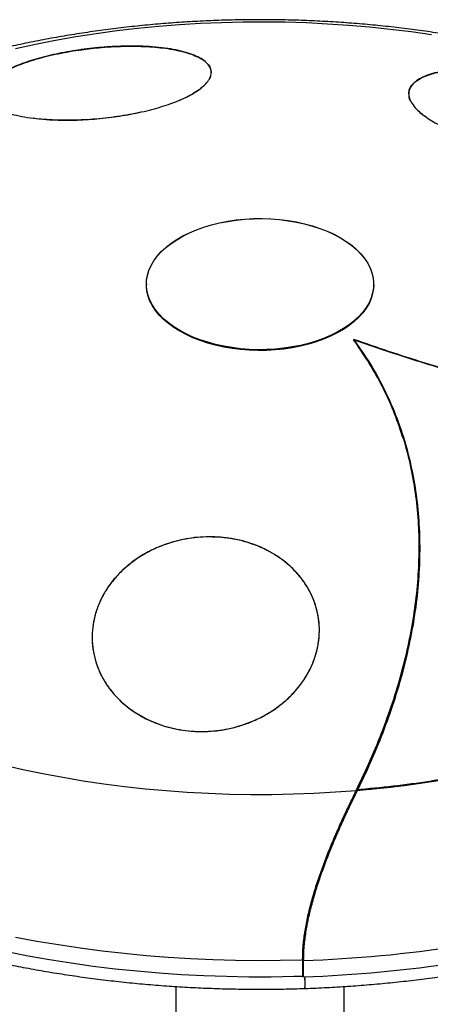
# Model space of a CAD drawing. Units: millimetres. Extents: x 0 to 42, y 0 to 29.8.
# Drawn here: x 34.6 to 35.7, y 23.4 to 26 of the extents above; entities that cross this region are included whole.
import ezdxf

# ---------------------------------------------------------------- set-up
doc = ezdxf.new("R2010")
doc.units = ezdxf.units.MM

msp = doc.modelspace()

# ---------------------------------------------------------------- linework, layer by layer
at = {"color": 7, "linetype": 'Continuous', "lineweight": 25}
for p, q in [((35.1021137, 25.840725), (35.1021137, 25.8410279)), ((35.6238251, 25.784491), (35.6238251, 25.7842097)), ((34.9310587, 25.2821138), (34.9310587, 25.2800723)), ((34.9310587, 25.28171), (34.9310587, 25.2800723)), ((35.5310587, 25.2800723), (35.5310587, 25.2821138)), ((35.5310587, 25.2800723), (35.5310587, 25.28171)), ((35.4863959, 25.1230619), (35.4785455, 25.1338857)), ((35.4785461, 25.1338853), (35.4785461, 25.1359265)), ((35.3877038, 24.3680506), (35.3877038, 24.3683564)), ((34.7877038, 24.3498242), (34.7877038, 24.349504)), ((35.48536, 23.9453364), (35.48536, 23.9465611)), ((35.3434583, 23.4973813), (35.3434583, 23.4981978)), ((35.3434603, 23.4981978), (35.3439906, 23.4978917)), ((35.3434603, 23.4973814), (35.3434603, 23.4542665)), ((35.3439906, 23.4978917), (35.3472081, 23.4980406)), ((35.3439906, 23.4978917), (35.3439906, 23.4970752)), ((35.3439906, 23.4970752), (35.3439906, 23.4539604)), ((35.3461857, 23.4531996), (35.3461857, 23.4963145)), ((35.3434603, 23.4542665), (35.3439906, 23.4539604)), ((35.3461857, 23.4540648), (35.3439906, 23.4539604)), ((35.0088087, 23.4276907), (35.0088087, 19.4664557)), ((35.4533087, 19.4664557), (35.4533087, 23.4276774))]:
    msp.add_line(p, q, dxfattribs=at)
at = {"color": 8, "linetype": 'Continuous', "lineweight": 25}
msp.add_line((35.3434583, 23.4981978), (35.3476159, 23.4983353), dxfattribs=at)
at = {"color": 8, "linetype": 'Continuous', "lineweight": 25, "flags": 128}
for points in [[(34.5853789, 25.9043552), (34.6377804, 25.9156756), (34.6907761, 25.926033), (34.7443131, 25.9354171), (34.7983377, 25.9438184), (34.8527959, 25.9512283), (34.9076329, 25.9576398), (34.9627941, 25.9630461), (35.0182239, 25.9674419), (35.073867, 25.9708229), (35.1296674, 25.9731856), (35.1855696, 25.9745276), (35.2415173, 25.9748477), (35.2974544, 25.9741455), (35.3533251, 25.9724217), (35.4090734, 25.969678), (35.4646432, 25.9659172), (35.519979, 25.961143), (35.5750254, 25.9553602), (35.6297273, 25.9485748), (35.6840297, 25.9407933)], [(35.48536, 23.9445198), (35.4298711, 23.9403796), (35.3741831, 23.9372553), (35.3183517, 23.93515), (35.2624328, 23.9340657), (35.2064825, 23.9340036), (35.1505568, 23.9349637), (35.0947117, 23.9369451), (35.0390033, 23.9399457), (34.9834872, 23.9439627), (34.9282192, 23.9489917), (34.8732545, 23.9550281), (34.8186484, 23.9620657), (34.7644553, 23.9700973), (34.7107297, 23.979115), (34.6575253, 23.9891097), (34.6048956, 24.0000714), (34.5528931, 24.0119892)], [(35.3434583, 23.4973813), (35.2843107, 23.4959659), (35.2251164, 23.4955617), (35.1659272, 23.496169), (35.1067953, 23.4977873), (35.0477721, 23.5004151), (34.9889095, 23.5040503), (34.9302591, 23.5086895), (34.8718723, 23.5143289), (34.8138001, 23.5209633), (34.7560934, 23.5285869), (34.6988029, 23.5371931), (34.6419788, 23.5467745), (34.5856707, 23.5573225)]]:
    msp.add_lwpolyline(points, dxfattribs=at)
at = {"color": 7, "linetype": 'Continuous', "lineweight": 25, "flags": 128}
for points in [[(35.4431908, 25.404575), (35.4588069, 25.3948413), (35.4730865, 25.3844462), (35.4859458, 25.3734505), (35.4973093, 25.3619188), (35.5071103, 25.3499187), (35.5152914, 25.3375208), (35.5218044, 25.3247977), (35.5266113, 25.3118242), (35.5296837, 25.2986762), (35.5310037, 25.2854311), (35.5305635, 25.2721665), (35.5283657, 25.2589603), (35.5244231, 25.24589), (35.518759, 25.2330322), (35.5114065, 25.2204625), (35.5024089, 25.2082546), (35.4918189, 25.1964801), (35.4796986, 25.1852081), (35.4661192, 25.1745048), (35.4511603, 25.164433), (35.4349099, 25.1550518), (35.4174631, 25.1464163), (35.3989225, 25.138577), (35.3793967, 25.1315801), (35.3590005, 25.1254666), (35.3378534, 25.1202724), (35.3160797, 25.1160279), (35.2938069, 25.1127581), (35.271166, 25.1104821), (35.2482897, 25.1092134), (35.2253123, 25.1089592), (35.2023686, 25.1097212), (35.1795933, 25.1114949), (35.1571199, 25.1142698), (35.1350805, 25.1180298), (35.1136043, 25.1227526), (35.0928174, 25.1284106), (35.0728418, 25.1349706), (35.0537946, 25.1423941), (35.0357877, 25.1506375), (35.0189267, 25.1596525), (35.0033106, 25.1693862), (34.989031, 25.1797814), (34.9761717, 25.190777), (34.9648082, 25.2023087), (34.9550072, 25.2143088), (34.9468261, 25.2267067), (34.9403131, 25.2394298), (34.9355062, 25.2524034), (34.9324338, 25.2655513), (34.9311138, 25.2787964), (34.931554, 25.292061), (34.9337518, 25.3052672), (34.9376944, 25.3183375), (34.9433585, 25.3311953), (34.9507109, 25.343765), (34.9597086, 25.3559729), (34.9702986, 25.3677475), (34.9824189, 25.3790194), (34.9959983, 25.3897227), (35.0109571, 25.3997945), (35.0272076, 25.4091757), (35.0446544, 25.4178113), (35.063195, 25.4256505), (35.0827208, 25.4326474), (35.103117, 25.4387609), (35.1242641, 25.4439551), (35.1460378, 25.4481996), (35.1683105, 25.4514694), (35.1909515, 25.4537454), (35.2138278, 25.4550142), (35.2368052, 25.4552683), (35.2597489, 25.4545063), (35.2825242, 25.4527326), (35.3049976, 25.4499577), (35.327037, 25.4461978), (35.3485132, 25.4414749), (35.3693001, 25.4358169), (35.3892757, 25.4292569), (35.4083229, 25.4218334), (35.4263298, 25.41359), (35.4431908, 25.404575)], [(35.4431908, 25.4041713), (35.4588069, 25.3944376), (35.4730865, 25.3840424), (35.4859458, 25.3730468), (35.4973093, 25.3615151), (35.5071103, 25.349515), (35.5152914, 25.3371171), (35.5218044, 25.324394), (35.5266113, 25.3114204), (35.5296837, 25.2982725), (35.5310037, 25.2850274), (35.5305635, 25.2717628), (35.5283657, 25.2585566), (35.5244231, 25.2454863), (35.518759, 25.2326285), (35.5114065, 25.2200588), (35.5024089, 25.2078508), (35.4918189, 25.1960763), (35.4796986, 25.1848044), (35.4661192, 25.1741011), (35.4511603, 25.1640293), (35.4349099, 25.1546481), (35.4174631, 25.1460125), (35.3989225, 25.1381733), (35.3793967, 25.1311764), (35.3590005, 25.1250629), (35.3378534, 25.1198687), (35.3160797, 25.1156242), (35.2938069, 25.1123544), (35.271166, 25.1100784), (35.2482897, 25.1088096), (35.2253123, 25.1085555), (35.2023686, 25.1093175), (35.1795933, 25.1110912), (35.1571199, 25.1138661), (35.1350805, 25.117626), (35.1136043, 25.1223489), (35.0928174, 25.1280069), (35.0728418, 25.1345669), (35.0537946, 25.1419904), (35.0357877, 25.1502338), (35.0189267, 25.1592488), (35.0033106, 25.1689825), (34.989031, 25.1793776), (34.9761717, 25.1903733), (34.9648082, 25.201905), (34.9550072, 25.2139051), (34.9468261, 25.226303), (34.9403131, 25.2390261), (34.9355062, 25.2519996), (34.9324338, 25.2651476), (34.9311138, 25.2783927), (34.931554, 25.2916573), (34.9337518, 25.3048635), (34.9376944, 25.3179338), (34.9433585, 25.3307916), (34.9507109, 25.3433613), (34.9597086, 25.3555692), (34.9702986, 25.3673437), (34.9824189, 25.3786157), (34.9959983, 25.389319), (35.0109571, 25.3993908), (35.0272076, 25.408772), (35.0446544, 25.4174075), (35.063195, 25.4252468), (35.0827208, 25.4322437), (35.103117, 25.4383572), (35.1242641, 25.4435514), (35.1460378, 25.4477959), (35.1683105, 25.4510657), (35.1909515, 25.4533417), (35.2138278, 25.4546104), (35.2368052, 25.4548646), (35.2597489, 25.4541026), (35.2825242, 25.4523289), (35.3049976, 25.449554), (35.327037, 25.445794), (35.3485132, 25.4410712), (35.3693001, 25.4354132), (35.3892757, 25.4288532), (35.4083229, 25.4214297), (35.4263298, 25.4131862), (35.4431908, 25.4041713)], [(35.5310587, 25.2800723), (35.5305635, 25.2701251), (35.5283657, 25.2569189), (35.5244231, 25.2438485), (35.518759, 25.2309908), (35.5114065, 25.2184211), (35.5024089, 25.2062131), (35.4918189, 25.1944386), (35.4796986, 25.1831666), (35.4661192, 25.1724633), (35.4511603, 25.1623916), (35.4349099, 25.1530104), (35.4174631, 25.1443748), (35.3989225, 25.1365356), (35.3793967, 25.1295387), (35.3590005, 25.1234252), (35.3378534, 25.118231), (35.3160797, 25.1139865), (35.2938069, 25.1107167), (35.271166, 25.1084407), (35.2482897, 25.1071719), (35.2253123, 25.1069178), (35.2023686, 25.1076798), (35.1795933, 25.1094535), (35.1571199, 25.1122284), (35.1350805, 25.1159883), (35.1136043, 25.1207111), (35.0928174, 25.1263692), (35.0728418, 25.1329292), (35.0537946, 25.1403527), (35.0357877, 25.1485961), (35.0189267, 25.1576111), (35.0033106, 25.1673447), (34.989031, 25.1777399), (34.9761717, 25.1887356), (34.9648082, 25.2002673), (34.9550072, 25.2122673), (34.9468261, 25.2246653), (34.9403131, 25.2373883), (34.9355062, 25.2503619), (34.9324338, 25.2635098), (34.9311138, 25.2767549), (34.9310587, 25.2800723)], [(35.3461857, 23.4543562), (35.3199426, 23.4535825), (35.2606952, 23.4525685), (35.2014222, 23.4525685), (35.1421749, 23.4535825), (35.0830059, 23.4556095), (35.0239669, 23.4586479), (34.9651098, 23.462695), (34.9064863, 23.4677471), (34.8481478, 23.4737998), (34.7901457, 23.480848), (34.7325308, 23.4888852), (34.6753539, 23.4979046), (34.6186649, 23.5078981), (34.5625139, 23.518857)]]:
    msp.add_lwpolyline(points, dxfattribs=at)
at = {"color": 7, "linetype": 'Continuous', "lineweight": 25}
for centre, radius, start, end in [((35.2451375, 26.8319008), 2.8965429, 274.757245, 280.5168162), ((35.244629, 26.8373141), 2.9018423, 274.8225199, 280.5730741), ((35.2360421, 26.8671708), 3.3726553, 271.8714888, 278.8168506), ((35.2360421, 26.8240559), 3.3726553, 271.8714888, 278.8168506), ((34.9772392, 23.4297842), 0.3727479, 0.175366, 3.6174725), ((35.170626, 23.4364761), 0.1794092, 355.5200287, 5.3815932), ((35.3269103, 23.4280399), 0.0232548, 346.1224112, 7.1269569)]:
    msp.add_arc(centre, radius, start, end, dxfattribs=at)
for points, knots in [([(37.2308672, 24.6500761), (37.2309142, 24.6553759), (37.2310756, 24.6735396), (37.2296912, 24.7045516), (37.2267551, 24.7430426), (37.2221545, 24.7814115), (37.2160173, 24.8196313), (37.2083157, 24.8576759), (37.199063, 24.8955206), (37.1882601, 24.9331406), (37.1759107, 24.9705126), (37.1620167, 25.0076127), (37.1465795, 25.0444178), (37.1295999, 25.0809046), (37.1110791, 25.117049), (37.0910176, 25.152827), (37.0694171, 25.188213), (37.0462799, 25.2231798), (37.0216106, 25.2576995), (36.9954155, 25.2917418), (36.9677051, 25.3252752), (36.9384925, 25.3582658), (36.9077958, 25.390679), (36.8756376, 25.422479), (36.8420452, 25.4536291), (36.8070514, 25.4840928), (36.7706929, 25.5138349), (36.7330111, 25.5428204), (36.6940508, 25.5710172), (36.6538599, 25.5983952), (36.6124878, 25.6249271), (36.5699855, 25.6505882), (36.5264048, 25.6753578), (36.4817972, 25.6992163), (36.436216, 25.7221483), (36.3897125, 25.7441394), (36.3423362, 25.7651791), (36.2941341, 25.7852593), (36.2451515, 25.8043736), (36.195433, 25.8225163), (36.1450216, 25.8396832), (36.0939594, 25.855871), (36.0422878, 25.8710763), (35.9900474, 25.8852978), (35.9372778, 25.8985323), (35.8840188, 25.9107793), (35.8303091, 25.9220363), (35.7761876, 25.9323029), (35.7216925, 25.9415774), (35.6668623, 25.949859), (35.6117352, 25.9571468), (35.5563491, 25.9634402), (35.5007423, 25.968738), (35.4449527, 25.9730402), (35.3890183, 25.9763459), (35.3329772, 25.978655), (35.2768673, 25.9799671), (35.2207266, 25.9802823), (35.1645935, 25.9796002), (35.1085068, 25.9779212), (35.0525049, 25.9752454), (34.9966258, 25.9715737), (34.9409074, 25.9669058), (34.8853873, 25.9612431), (34.830103, 25.9545855), (34.775092, 25.9469344), (34.7203918, 25.9382902), (34.6660397, 25.9286535), (34.6120732, 25.9180253), (34.5585295, 25.9064065), (34.5054462, 25.8937979), (34.4528609, 25.8802001), (34.4008113, 25.8656143), (34.3493355, 25.8500411), (34.2984721, 25.8334815), (34.24826, 25.8159373), (34.1987393, 25.7974091), (34.1499501, 25.7778995), (34.1019344, 25.7574105), (34.0547345, 25.7359459), (34.0083951, 25.7135091), (33.9629613, 25.6901069), (33.9184805, 25.6657457), (33.8750034, 25.6404368), (33.8325829, 25.6141933), (33.7912722, 25.5870323), (33.7511247, 25.5589732), (33.7121936, 25.5300385), (33.6745318, 25.5002548), (33.6381915, 25.4696526), (33.6032226, 25.4382657), (33.5696727, 25.4061316), (33.5375849, 25.3732905), (33.506999, 25.3397843), (33.4779487, 25.3056571), (33.4504634, 25.2709531), (33.4245664, 25.235717), (33.4002761, 25.1999926), (33.3776056, 25.1638229), (33.3565647, 25.1272489), (33.337158, 25.0903107), (33.319388, 25.0530467), (33.3032541, 25.0154938), (33.2887544, 24.9776871), (33.2758849, 24.939661), (33.2646414, 24.9014488), (33.2550183, 24.8630829), (33.247009, 24.824595), (33.2406138, 24.7860163), (33.2358001, 24.7473777), (33.2326644, 24.7087095), (33.2311148, 24.6762836), (33.2312204, 24.6567626), (33.2312563, 24.6501355)], [0, 0, 0, 0, 0.003363631, 0.01152791, 0.019690581, 0.027858447, 0.036038486, 0.04423766, 0.052462733, 0.060720372, 0.069017027, 0.077358881, 0.085751782, 0.094201143, 0.10271188, 0.111288295, 0.119933925, 0.128651494, 0.137442765, 0.146308501, 0.155248336, 0.164260781, 0.173343236, 0.18249203, 0.191702513, 0.200969238, 0.210286139, 0.219646717, 0.229044284, 0.238472177, 0.247923936, 0.257393481, 0.266875223, 0.276364154, 0.285855471, 0.295344741, 0.304829048, 0.314306046, 0.323773914, 0.333231304, 0.342677279, 0.352111262, 0.361532987, 0.370942433, 0.380339806, 0.389725502, 0.399100028, 0.408464053, 0.417818336, 0.427163673, 0.436500967, 0.445831164, 0.455155232, 0.464474183, 0.47378904, 0.483100861, 0.492410696, 0.501719629, 0.511028713, 0.520338807, 0.529650884, 0.53896604, 0.548285332, 0.557609834, 0.566940647, 0.576278785, 0.585625314, 0.594981207, 0.604347456, 0.613724976, 0.623114629, 0.632517181, 0.641933317, 0.651363608, 0.660808442, 0.67026805, 0.679742399, 0.689231221, 0.698733886, 0.708249409, 0.717776338, 0.727312725, 0.736856055, 0.746403111, 0.755948717, 0.765488134, 0.775015931, 0.78452605, 0.79401189, 0.803466437, 0.81288245, 0.822252681, 0.831570111, 0.840828201, 0.850021138, 0.859144031, 0.868193042, 0.877165554, 0.886060168, 0.894876712, 0.903616176, 0.912280645, 0.920873141, 0.929397582, 0.937858533, 0.946261229, 0.954611306, 0.962914873, 0.971178269, 0.979408079, 0.98761106, 0.995794097, 1, 1, 1, 1]), ([(34.8042885, 25.9063879), (34.8143321, 25.9072303), (34.834348, 25.9089091), (34.8638685, 25.9102185), (34.8926689, 25.9106438), (34.9235067, 25.910038), (34.9556238, 25.9080466), (34.9877741, 25.904279), (35.0166429, 25.8990024), (35.0418447, 25.8923171), (35.0630116, 25.8843445), (35.0799157, 25.8752009), (35.0923256, 25.8650205), (35.1000343, 25.853968), (35.1029105, 25.8421889), (35.100884, 25.829862), (35.0938945, 25.8171649), (35.0829473, 25.8053649), (35.069457, 25.7946827), (35.0546663, 25.7851779), (35.0373447, 25.7759177), (35.0176013, 25.7669774), (34.9955934, 25.7584513), (34.9715494, 25.7504577), (34.9457587, 25.7430915), (34.9184202, 25.7364333), (34.8898642, 25.7305603), (34.8604398, 25.7255537), (34.8304479, 25.7214516), (34.80024, 25.7183047), (34.7701683, 25.7161316), (34.7405414, 25.7149479), (34.7116562, 25.7147444), (34.6807294, 25.7155942), (34.64858, 25.7178672), (34.6163527, 25.7219293), (34.5874075, 25.7274828), (34.5622103, 25.7343948), (34.5410245, 25.7425286), (34.5241563, 25.751761), (34.5118037, 25.7619419), (34.5041433, 25.7729233), (34.5013087, 25.7845558), (34.5033853, 25.7966653), (34.5104027, 25.8090915), (34.5223435, 25.8216447), (34.5391087, 25.8341316), (34.5605496, 25.8463639), (34.5842136, 25.8571283), (34.6086308, 25.8663965), (34.6326304, 25.8742446), (34.6584614, 25.8815196), (34.6858048, 25.8881337), (34.7143403, 25.8939997), (34.7437854, 25.8990412), (34.7739096, 25.903298), (34.7941545, 25.9053572), (34.8042885, 25.9063879)], [0, 0, 0, 0, 0.015668266, 0.031225148, 0.046835785, 0.062547705, 0.083319937, 0.104183989, 0.125041596, 0.145828409, 0.166709198, 0.187497585, 0.208309194, 0.229219871, 0.249916741, 0.270729023, 0.291611268, 0.312311901, 0.327958228, 0.343630481, 0.359185185, 0.374742416, 0.390447438, 0.406068454, 0.421619809, 0.43727565, 0.452952557, 0.46853089, 0.484159526, 0.499872736, 0.51546067, 0.531074462, 0.546795858, 0.562399978, 0.58321454, 0.604078692, 0.624896802, 0.645785028, 0.666578621, 0.687389373, 0.708267835, 0.729054815, 0.749859267, 0.770747435, 0.79149182, 0.812315527, 0.833173934, 0.853901904, 0.874800162, 0.890416202, 0.905964194, 0.921628722, 0.937308678, 0.952878548, 0.968502217, 0.984233082, 1, 1, 1, 1]), ([(34.5025851, 25.7843724), (34.5024176, 25.7854952), (34.5017081, 25.7902514), (34.5048211, 25.7990693), (34.5119369, 25.8106366), (34.523433, 25.8221958), (34.5388279, 25.8335474), (34.5577778, 25.8445579), (34.5798262, 25.8550061), (34.6046249, 25.8647434), (34.6315484, 25.8736902), (34.660257, 25.8817719), (34.6903056, 25.8888782), (34.7211336, 25.8950054), (34.7507316, 25.8998251), (34.7785413, 25.9035402), (34.7956802, 25.9052604), (34.8042498, 25.9061205)], [0, 0, 0, 0, 0.023894816, 0.101223978, 0.178808188, 0.256116529, 0.330842938, 0.405826009, 0.480527702, 0.55104888, 0.621813141, 0.69231982, 0.759255642, 0.826413837, 0.893349879, 0.946674355, 1, 1, 1, 1]), ([(34.8042498, 25.9061205), (34.8154007, 25.9070409), (34.8377405, 25.9088849), (34.8705684, 25.9101546), (34.9023775, 25.9103347), (34.932722, 25.9092924), (34.9613262, 25.9071292), (34.9882865, 25.9038316), (35.0131603, 25.8993662), (35.0356478, 25.8937813), (35.05553, 25.8870993), (35.0723274, 25.8793142), (35.0857967, 25.8705072), (35.0954562, 25.8608164), (35.1011864, 25.8508709), (35.101625, 25.8439136), (35.1018279, 25.8406945)], [0, 0, 0, 0, 0.0691025226, 0.1384408955, 0.2075610174, 0.2765298616, 0.3457094663, 0.4146953263, 0.486498493, 0.5585149618, 0.6303299251, 0.7056751532, 0.7812510395, 0.8565977844, 0.9336485779, 1, 1, 1, 1]), ([(35.9222458, 25.8414496), (35.9322143, 25.8398468), (35.9520865, 25.8366516), (35.9818303, 25.8305956), (36.0111023, 25.8236811), (36.0395931, 25.8158921), (36.0669259, 25.8073397), (36.0928454, 25.7980975), (36.1170454, 25.7882747), (36.1392288, 25.7779903), (36.1591752, 25.7673626), (36.1766838, 25.7565037), (36.1915928, 25.7455368), (36.2051251, 25.7333651), (36.2160182, 25.7201359), (36.2228587, 25.7061286), (36.2245998, 25.6927851), (36.2213521, 25.6802839), (36.2132281, 25.6687897), (36.2004297, 25.6584708), (36.1831838, 25.6494562), (36.1617308, 25.6418765), (36.1364169, 25.6358317), (36.1075547, 25.631435), (36.0755332, 25.6287781), (36.0408316, 25.6279159), (36.003886, 25.6289219), (35.965339, 25.6318198), (35.9290933, 25.6362073), (35.8959281, 25.6415384), (35.8661914, 25.6473547), (35.8368969, 25.6541347), (35.808425, 25.6618083), (35.7810423, 25.6703067), (35.7550892, 25.67954), (35.7308693, 25.6893936), (35.708657, 25.6997602), (35.688664, 25.7105217), (35.6711106, 25.7215551), (35.6561644, 25.732723), (35.6425929, 25.745143), (35.6316358, 25.7586838), (35.6248008, 25.7730223), (35.6230437, 25.7866795), (35.6263212, 25.7994585), (35.6344815, 25.8111478), (35.6473265, 25.8215928), (35.6646205, 25.830661), (35.6860886, 25.8382111), (35.7114516, 25.8441452), (35.7403123, 25.8483651), (35.7722787, 25.8507923), (35.8069439, 25.8513805), (35.8438371, 25.8500534), (35.8824552, 25.8469498), (35.908987, 25.8432823), (35.9222458, 25.8414496)], [0, 0, 0, 0, 0.015668876, 0.031235652, 0.046892463, 0.062567835, 0.078133917, 0.093731182, 0.109448163, 0.125038965, 0.140628024, 0.15634389, 0.171957583, 0.187542578, 0.208446669, 0.229252456, 0.250096891, 0.270963614, 0.291753095, 0.312637384, 0.333445022, 0.354211703, 0.375096824, 0.395873677, 0.416627126, 0.43750839, 0.458258929, 0.479068664, 0.499898539, 0.515435025, 0.531070419, 0.546744388, 0.562321255, 0.577914833, 0.593635035, 0.609228601, 0.624813869, 0.640531133, 0.656152559, 0.671755158, 0.687437896, 0.708230202, 0.729084463, 0.749994819, 0.770749634, 0.791645772, 0.812481029, 0.833213155, 0.854138458, 0.874925845, 0.895716593, 0.91659572, 0.937337002, 0.958144175, 0.979083377, 1, 1, 1, 1]), ([(35.6242687, 25.7841131), (35.6241594, 25.7855661), (35.6237592, 25.7908836), (35.6268738, 25.7993855), (35.6335585, 25.8096497), (35.6443381, 25.8190746), (35.6588316, 25.8275769), (35.6769609, 25.8349778), (35.6987156, 25.8411063), (35.7238522, 25.8458726), (35.7518473, 25.8491473), (35.7824573, 25.8508188), (35.8152156, 25.8509139), (35.8497552, 25.8493674), (35.8855866, 25.8462767), (35.9100659, 25.8428734), (35.9223049, 25.8411719)], [0, 0, 0, 0, 0.0265384284, 0.0971202178, 0.1675058459, 0.2414123789, 0.3155427503, 0.3894548799, 0.4657560202, 0.5422976856, 0.6185905763, 0.6948208776, 0.7713035102, 0.847511971, 0.9237599078, 1, 1, 1, 1]), ([(35.1004983, 25.8325728), (35.1002713, 25.8309162), (35.0998474, 25.827822), (35.0976716, 25.8246087), (35.0966607, 25.8231158)], [0, 0, 0, 0, 0.535410524, 1, 1, 1, 1]), ([(35.0811422, 25.8039925), (35.0764028, 25.800074), (35.0671127, 25.7923929), (35.0481555, 25.7811984), (35.0315267, 25.7726464), (35.0200154, 25.7680353), (35.0169254, 25.7667975)], [0, 0, 0, 0, 0.305134905, 0.59812381, 0.892120321, 1, 1, 1, 1]), ([(35.6284594, 25.7654706), (35.6284548, 25.765478), (35.6260244, 25.7694384), (35.6244825, 25.7745126), (35.6244203, 25.779322), (35.6244052, 25.7804947)], [0, 0, 0, 0, 0.001427103, 0.756490435, 1, 1, 1, 1]), ([(34.9181861, 25.7362385), (34.9176051, 25.7360963), (34.9073514, 25.7335866), (34.8860073, 25.7295638), (34.8546557, 25.7242965), (34.8226604, 25.7201742), (34.7906532, 25.7171444), (34.7589682, 25.7152115), (34.7276581, 25.7143649), (34.6970786, 25.7146424), (34.6677834, 25.7161105), (34.6461911, 25.7178233), (34.6352305, 25.7193925), (34.6327483, 25.7197478)], [0, 0, 0, 0, 0.0063904132, 0.1127848319, 0.2195258614, 0.3259261645, 0.4315468437, 0.5374964592, 0.6431361819, 0.7514056361, 0.8600011531, 0.9682950398, 1, 1, 1, 1]), ([(35.6718549, 25.721245), (35.6677838, 25.7240703), (35.6580704, 25.7308111), (35.6491561, 25.7383167), (35.6451989, 25.7428894), (35.6446252, 25.7435523)], [0, 0, 0, 0, 0.381545088, 0.910339439, 1, 1, 1, 1]), ([(35.48536, 23.9465611), (35.4981803, 23.9732726), (35.5237468, 24.0265412), (35.5564451, 24.1066834), (35.5847421, 24.1866319), (35.6082191, 24.2664514), (35.626915, 24.3461595), (35.6405802, 24.4256113), (35.6490352, 24.5043187), (35.6521415, 24.5817855), (35.6499157, 24.6577014), (35.6422849, 24.7320648), (35.6291232, 24.8048625), (35.6103402, 24.8760137), (35.5859622, 24.9451495), (35.5558647, 25.0117452), (35.5206514, 25.0757766), (35.4925951, 25.1158567), (35.4785461, 25.1359265)], [0, 0, 0, 0, 0.062746723, 0.125130788, 0.187320987, 0.249490397, 0.311817209, 0.37449295, 0.437328386, 0.499714855, 0.561830835, 0.623877677, 0.686065407, 0.748614299, 0.811575764, 0.874355676, 0.937084551, 1, 1, 1, 1]), ([(36.9803866, 24.8096216), (36.9519646, 24.8125244), (36.8952848, 24.8183132), (36.8073775, 24.8288314), (36.7177718, 24.840716), (36.6262396, 24.8541421), (36.5328259, 24.8691308), (36.4376557, 24.8857531), (36.3413206, 24.9039665), (36.2444382, 24.9237111), (36.1474515, 24.9449227), (36.050372, 24.9676485), (35.953206, 24.9919515), (35.856058, 25.0178635), (35.7594394, 25.0452958), (35.6640006, 25.0741707), (35.5700089, 25.1042701), (35.5090639, 25.1253639), (35.4785461, 25.1359265)], [0, 0, 0, 0, 0.062746723, 0.125130788, 0.187320987, 0.249490397, 0.311817209, 0.37449295, 0.437328386, 0.499714855, 0.561830835, 0.623877677, 0.686065407, 0.748614299, 0.811575764, 0.874355676, 0.937084551, 1, 1, 1, 1]), ([(36.9808048, 24.8071846), (36.9519529, 24.8101538), (36.8942295, 24.8160943), (36.8045014, 24.8269292), (36.7119112, 24.8393277), (36.6163743, 24.8535222), (36.5182024, 24.8695379), (36.419403, 24.8871211), (36.3203328, 24.9062423), (36.2213532, 24.9268327), (36.1208285, 24.9492935), (36.0190964, 24.9736882), (35.91656, 25.0000195), (35.8200141, 25.0265267), (35.7297224, 25.0528673), (35.6454191, 25.0788649), (35.5619795, 25.1059336), (35.5075357, 25.1248611), (35.4803139, 25.1343248)], [0, 0, 0, 0, 0.063695425, 0.127434259, 0.19112659, 0.256573688, 0.322072405, 0.387515815, 0.451259254, 0.515054842, 0.578794954, 0.644639698, 0.710546693, 0.776388079, 0.831959941, 0.887531397, 0.943765878, 1, 1, 1, 1]), ([(35.609465, 24.8734453), (35.6020805, 24.8956773), (35.5873318, 24.9400802), (35.5586759, 25.0037162), (35.5257229, 25.0651621), (35.4995152, 25.103747), (35.486396, 25.1230621)], [0, 0, 0, 0, 0.250508687, 0.500328349, 0.749872197, 1, 1, 1, 1]), ([(35.4885854, 23.9457447), (35.5015348, 23.9728452), (35.5274423, 24.0270649), (35.560513, 24.10879), (35.5893906, 24.1913104), (35.6132952, 24.2744569), (35.6320424, 24.3579687), (35.645115, 24.4401341), (35.6524946, 24.5207075), (35.6542895, 24.5994738), (35.650432, 24.6777393), (35.6405616, 24.7551647), (35.6244774, 24.8314038), (35.6033991, 24.9014775), (35.5784292, 24.9655276), (35.5503207, 25.0239658), (35.5212742, 25.0754293), (35.4996486, 25.1062966), (35.4905833, 25.1192361)], [0, 0, 0, 0, 0.06470789, 0.12945988, 0.194164627, 0.260652034, 0.32719188, 0.39367554, 0.458432208, 0.523241854, 0.587995141, 0.654886515, 0.721841129, 0.788729091, 0.845184291, 0.901639079, 0.95876743, 1, 1, 1, 1]), ([(33.2357003, 24.742804), (33.2350273, 24.7400077), (33.2317417, 24.7263566), (33.2274057, 24.7017251), (33.2227557, 24.6689458), (33.2198089, 24.6361012), (33.2184089, 24.6032304), (33.2185979, 24.5703542), (33.2203642, 24.5374984), (33.2237084, 24.5046875), (33.2286277, 24.4719464), (33.2351185, 24.4392989), (33.2431769, 24.4067691), (33.2527972, 24.3743819), (33.2639736, 24.3421616), (33.2766988, 24.3101335), (33.2909635, 24.2783221), (33.3067585, 24.2467533), (33.3240721, 24.2154526), (33.3428914, 24.184445), (33.3632022, 24.1537566), (33.3849887, 24.1234122), (33.4082336, 24.0934372), (33.4329187, 24.0638561), (33.4590232, 24.0346932), (33.4865266, 24.0059725), (33.5154063, 23.9777173), (33.5456381, 23.9499503), (33.5771978, 23.9226937), (33.6100596, 23.8959695), (33.6441964, 23.8697982), (33.6795805, 23.8442009), (33.7161834, 23.8191971), (33.7539756, 23.7948067), (33.7929264, 23.7710479), (33.8330047, 23.7479393), (33.8741781, 23.7254986), (33.9164143, 23.7037428), (33.9596794, 23.6826884), (34.0039393, 23.6623511), (34.049159, 23.6427466), (34.0953029, 23.6238897), (34.1423345, 23.6057943), (34.1902172, 23.5884743), (34.238913, 23.5719426), (34.288384, 23.5562121), (34.3385913, 23.5412938), (34.3894956, 23.5272001), (34.4410571, 23.5139404), (34.4932354, 23.5015256), (34.5459898, 23.4899647), (34.5992791, 23.4792665), (34.6530616, 23.4694392), (34.7072952, 23.4604901), (34.7619376, 23.4524257), (34.8169463, 23.4452526), (34.8722782, 23.4389759), (34.9278901, 23.4336006), (34.9837386, 23.4291304), (35.03978, 23.425569), (35.0959708, 23.4229189), (35.1522668, 23.4211828), (35.2086247, 23.4203584), (35.2649986, 23.4204614), (35.3119607, 23.4212724), (35.3401044, 23.4221649), (35.3494866, 23.4224624)], [0, 0, 0, 0, 0.004080071, 0.019917976, 0.035746751, 0.051568086, 0.067384004, 0.0831968, 0.099008729, 0.114821459, 0.130637414, 0.146458782, 0.162287553, 0.178125436, 0.193973773, 0.209833507, 0.225705315, 0.241589352, 0.257485591, 0.273393618, 0.289312849, 0.305242489, 0.32118166, 0.337129332, 0.353084549, 0.369046247, 0.385013485, 0.400985333, 0.416960931, 0.432939502, 0.44892035, 0.464902853, 0.48088648, 0.496870762, 0.512855295, 0.528839666, 0.544823619, 0.560806949, 0.57678949, 0.592771121, 0.608751749, 0.624731316, 0.640709762, 0.656687081, 0.672663267, 0.688638344, 0.704612309, 0.720585212, 0.736557111, 0.752528, 0.768497981, 0.784467099, 0.800435407, 0.816402976, 0.832369828, 0.848336102, 0.864301863, 0.880267118, 0.89623198, 0.912196532, 0.928160783, 0.944124874, 0.960088845, 0.976052783, 0.992016745, 1, 1, 1, 1]), ([(35.0885999, 24.6144249), (35.0993272, 24.6144303), (35.1208165, 24.6144413), (35.1526574, 24.610754), (35.1837178, 24.6044359), (35.2135632, 24.5952032), (35.2418781, 24.5833772), (35.2684857, 24.5690299), (35.292982, 24.5522488), (35.3151497, 24.5333091), (35.3349533, 24.5122234), (35.3519795, 24.4891124), (35.3660196, 24.4642474), (35.3769108, 24.4378027), (35.3842642, 24.409995), (35.3879291, 24.3811485), (35.3877735, 24.3516719), (35.383519, 24.3219021), (35.3751663, 24.2922209), (35.3628192, 24.2632726), (35.3464306, 24.2354799), (35.3262609, 24.2092045), (35.3027835, 24.1851182), (35.2762526, 24.1636143), (35.2471958, 24.1448729), (35.2162669, 24.1292841), (35.1839409, 24.1170789), (35.1508255, 24.108153), (35.1173521, 24.1025476), (35.0840292, 24.1003155), (35.0513304, 24.1011641), (35.0193354, 24.1050156), (34.9884885, 24.1118366), (34.9591026, 24.1213152), (34.931122, 24.1334235), (34.904956, 24.148104), (34.8808463, 24.1650865), (34.8588159, 24.1843602), (34.8392824, 24.2058276), (34.8224755, 24.2292282), (34.8085485, 24.2544348), (34.7979169, 24.2812617), (34.7907768, 24.3094026), (34.7873079, 24.3384838), (34.7878407, 24.3681955), (34.79244, 24.3981649), (34.8010904, 24.427758), (34.8139096, 24.4565639), (34.8307039, 24.4842091), (34.8510982, 24.5100019), (34.8749089, 24.5335364), (34.9016546, 24.5545876), (34.9307332, 24.5727135), (34.9617166, 24.5876361), (34.9939953, 24.5994124), (35.0262906, 24.6076466), (35.0579672, 24.6128042), (35.0783891, 24.6138846), (35.0885999, 24.6144249)], [0, 0, 0, 0, 0.016601877, 0.033257495, 0.049859833, 0.066450467, 0.083093652, 0.09968705, 0.116522639, 0.133409154, 0.150248522, 0.167832388, 0.185468654, 0.203056166, 0.221547744, 0.240094965, 0.258588636, 0.277800775, 0.297072673, 0.316283768, 0.335666194, 0.355112038, 0.374489763, 0.393326259, 0.412227182, 0.431057386, 0.448871006, 0.466746187, 0.484555602, 0.501411754, 0.518324291, 0.535179957, 0.551595151, 0.568062366, 0.584479929, 0.601100671, 0.617771759, 0.63439633, 0.651742017, 0.669139094, 0.68648868, 0.704796958, 0.723159859, 0.741470618, 0.760593096, 0.779774626, 0.7988966, 0.818298975, 0.83776435, 0.857162737, 0.876139391, 0.895180424, 0.914151358, 0.932206829, 0.9503244, 0.96837539, 0.984187912, 1, 1, 1, 1]), ([(35.0886046, 24.6147799), (35.0987292, 24.6148091), (35.1189103, 24.6148673), (35.1488983, 24.6116555), (35.1782309, 24.606062), (35.2065982, 24.5979522), (35.2336466, 24.5874772), (35.259144, 24.5747502), (35.2828325, 24.5599402), (35.3068753, 24.5413778), (35.3301345, 24.5185491), (35.3512117, 24.4911057), (35.3677416, 24.4615757), (35.379502, 24.4305333), (35.3864523, 24.3984392), (35.3885009, 24.3657875), (35.3856809, 24.3330484), (35.3780437, 24.3006907), (35.3656829, 24.2691904), (35.34875, 24.2390301), (35.327446, 24.2106561), (35.3020271, 24.1845719), (35.2728328, 24.1612335), (35.2402172, 24.1410758), (35.2076761, 24.1259346), (35.1764159, 24.1151053), (35.1472864, 24.1077656), (35.1174015, 24.1029468), (35.0871308, 24.1006978), (35.0568482, 24.1011047), (35.0268514, 24.1041596), (34.9974938, 24.1098211), (34.9691318, 24.1180134), (34.9420548, 24.1286127), (34.9165473, 24.1414904), (34.8928668, 24.1564562), (34.8688329, 24.1752037), (34.8455551, 24.1982524), (34.8244408, 24.2259472), (34.8078944, 24.2556306), (34.7960542, 24.286828), (34.7890407, 24.3190536), (34.7869008, 24.3517802), (34.789627, 24.3845383), (34.7971967, 24.4168725), (34.8094751, 24.4482998), (34.8263639, 24.4783582), (34.8476629, 24.5065632), (34.8730763, 24.5324634), (34.9023458, 24.5556132), (34.9349856, 24.5755209), (34.9675581, 24.5904356), (34.9988385, 24.6011052), (35.0280799, 24.6082862), (35.0581317, 24.6131852), (35.0784476, 24.6142484), (35.0886046, 24.6147799)], [0, 0, 0, 0, 0.015669418, 0.031233284, 0.046889954, 0.062568683, 0.078145063, 0.093758391, 0.109473434, 0.125067965, 0.145885111, 0.166738797, 0.187549781, 0.208442496, 0.229217288, 0.250034412, 0.270903977, 0.291676618, 0.312498675, 0.333363974, 0.35410964, 0.374946611, 0.395776742, 0.416494798, 0.437397628, 0.452992894, 0.468535496, 0.484199177, 0.499870255, 0.515430576, 0.531054642, 0.546767397, 0.562351939, 0.577964845, 0.593686488, 0.609288814, 0.624890262, 0.645818319, 0.666608299, 0.687480606, 0.708333514, 0.729131514, 0.750022661, 0.770825864, 0.791592161, 0.812490949, 0.833267435, 0.854035452, 0.874915874, 0.895670541, 0.916507459, 0.93732357, 0.952871868, 0.968542002, 0.984272331, 1, 1, 1, 1]), ([(35.774087, 23.985289), (35.7425405, 23.9797461), (35.6794476, 23.9686604), (35.5830042, 23.955724), (35.5179081, 23.9496154), (35.48536, 23.9465611)], [0, 0, 0, 0, 0.33333355, 0.66666668, 1, 1, 1, 1]), ([(35.3434583, 23.4981978), (35.343745, 23.5097363), (35.3443165, 23.5327358), (35.3488739, 23.5698809), (35.3559045, 23.6081736), (35.3653902, 23.6473167), (35.3768976, 23.6867685), (35.3900629, 23.7261123), (35.4045122, 23.7650496), (35.4199083, 23.8032579), (35.4359631, 23.8405824), (35.4523652, 23.8768247), (35.4689334, 23.9119541), (35.4798761, 23.9341918), (35.48536, 23.9453364)], [0, 0, 0, 0, 0.083361416, 0.166162512, 0.249679904, 0.333011357, 0.415988551, 0.499725895, 0.583057239, 0.666203101, 0.749741874, 0.833156844, 0.916385826, 1, 1, 1, 1]), ([(35.3461857, 23.4963145), (35.3464654, 23.5074783), (35.3470259, 23.5298481), (35.3513047, 23.5658129), (35.3578581, 23.6028252), (35.3667876, 23.6406085), (35.3775804, 23.6786429), (35.3903092, 23.7177209), (35.4047949, 23.7574949), (35.4207513, 23.7976246), (35.4374128, 23.8367254), (35.4544363, 23.8745476), (35.4715926, 23.9110911), (35.4829241, 23.9341996), (35.4885854, 23.9457447)], [0, 0, 0, 0, 0.0802682932, 0.1608406412, 0.241144896, 0.3210425398, 0.4011831295, 0.4811378324, 0.5678433715, 0.6547652296, 0.7415195118, 0.8276219641, 0.9138793362, 1, 1, 1, 1]), ([(35.3494866, 23.4224624), (35.3593644, 23.4228255), (35.387994, 23.4238781), (35.4352918, 23.4263183), (35.4912926, 23.4300797), (35.547089, 23.4347624), (35.6026406, 23.4403426), (35.6578953, 23.4468381), (35.7076476, 23.4534812), (35.7388529, 23.4582139), (35.7518779, 23.4601893)], [0, 0, 0, 0, 0.072720513, 0.210771586, 0.348827206, 0.486885646, 0.624947321, 0.763012679, 0.901082736, 1, 1, 1, 1])]:
    msp.add_open_spline(points, degree=3, knots=knots, dxfattribs=at)

doc.saveas('drawing.dxf')
